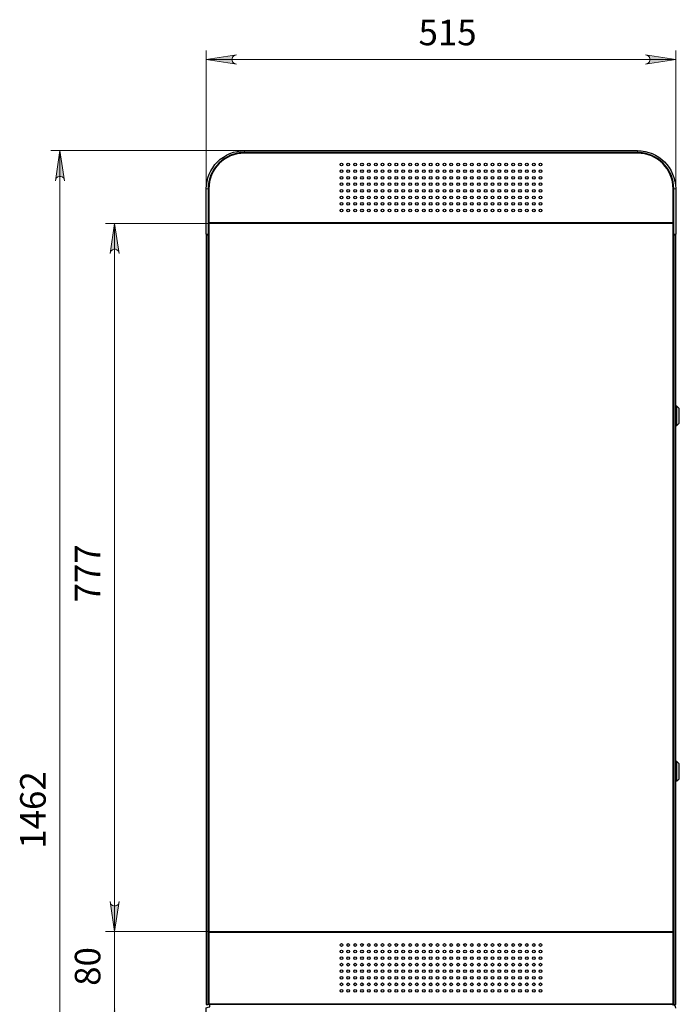
# Model space of a CAD drawing. Units: millimetres. Extents: x 532.9 to 546, y 365.2 to 374.4.
# Drawn here: x 532.9 to 535.7, y 369.8 to 374 of the extents above; entities that cross this region are included whole.
import ezdxf

# ---------------------------------------------------------------- set-up
doc = ezdxf.new("R2010")
doc.units = ezdxf.units.MM
doc.layers.add('PDF _Геометрия', color=7, linetype='Continuous', true_color=0x484848)
doc.layers.add('PDF _Сплошная заливка', color=7, linetype='Continuous')
doc.layers.add('PDF _Текст', color=7, linetype='Continuous')
doc.styles.add('PDF Arial', font='arial.ttf')

msp = doc.modelspace()

# ---------------------------------------------------------------- hatches: boundary and pattern name
at = {"layer": 'PDF _Сплошная заливка', "true_color": 0xffffff, "transparency": 33554559}
h = msp.add_hatch(color=7, dxfattribs=at)
h.paths.add_polyline_path([(533.8225, 373.866), (533.816, 373.8639), (533.8103, 373.8606), (533.806, 373.8555), (533.8038, 373.8493), (533.8038, 373.8427), (533.806, 373.8365), (533.8103, 373.8315), (533.816, 373.8282), (533.8225, 373.826), (533.6925, 373.846)], flags=0)
h.paths.add_polyline_path([(535.5901, 373.826), (535.5966, 373.8282), (535.6023, 373.8315), (535.6065, 373.8365), (535.6088, 373.8427), (535.6088, 373.8493), (535.6065, 373.8555), (535.6023, 373.8606), (535.5966, 373.8639), (535.5901, 373.866), (535.7201, 373.846)], flags=0)
h = msp.add_hatch(color=7, dxfattribs=at)
h.paths.add_polyline_path([(533.0404, 367.8264), (533.0426, 367.8199), (533.0459, 367.8142), (533.0509, 367.81), (533.0571, 367.8077), (533.0637, 367.8077), (533.0699, 367.81), (533.075, 367.8142), (533.0783, 367.8199), (533.0804, 367.8264), (533.0604, 367.6964)], flags=0)
h.paths.add_polyline_path([(533.0804, 373.3223), (533.0783, 373.3288), (533.075, 373.3345), (533.0699, 373.3388), (533.0637, 373.341), (533.0571, 373.341), (533.0509, 373.3388), (533.0459, 373.3345), (533.0426, 373.3288), (533.0404, 373.3223), (533.0604, 373.4523)], flags=0)
h.paths.add_polyline_path([(533.3166, 369.6333), (533.3145, 369.6398), (533.3112, 369.6456), (533.3061, 369.6498), (533.2999, 369.6521), (533.2933, 369.6521), (533.2871, 369.6498), (533.2821, 369.6456), (533.2788, 369.6398), (533.2766, 369.6333), (533.2966, 369.7633)], flags=0)
h.paths.add_polyline_path([(533.2766, 370.2083), (533.2788, 370.2018), (533.2821, 370.1961), (533.2871, 370.1918), (533.2933, 370.1896), (533.2999, 370.1896), (533.3061, 370.1918), (533.3112, 370.1961), (533.3145, 370.2018), (533.3166, 370.2083), (533.2966, 370.0783)], flags=0)
h = msp.add_hatch(color=7, dxfattribs=at)
h.paths.add_polyline_path([(533.2766, 370.2083), (533.2788, 370.2018), (533.2821, 370.1961), (533.2871, 370.1918), (533.2933, 370.1896), (533.2999, 370.1896), (533.3061, 370.1918), (533.3112, 370.1961), (533.3145, 370.2018), (533.3166, 370.2083), (533.2966, 370.0783)], flags=0)
h.paths.add_polyline_path([(533.3166, 373.0074), (533.3145, 373.0139), (533.3112, 373.0196), (533.3061, 373.0238), (533.2999, 373.0261), (533.2933, 373.0261), (533.2871, 373.0238), (533.2821, 373.0196), (533.2788, 373.0139), (533.2766, 373.0074), (533.2966, 373.1374)], flags=0)

# ---------------------------------------------------------------- linework, layer by layer
at = {"layer": 'PDF _Геометрия', "color": 7, "lineweight": 18, "true_color": 0xffffff}
for points in [[(533.6925, 373.287), (533.6925, 373.8854)], [(535.7201, 373.287), (535.7201, 373.8854)], [(533.6925, 373.846), (535.7201, 373.846)], [(533.8578, 373.4523), (533.021, 373.4523)], [(533.0604, 367.6964), (533.0604, 373.4523)], [(533.8579, 373.4523), (533.8579, 373.4444)], [(535.5547, 373.4444), (535.5547, 373.4523)], [(533.7004, 373.287), (533.6925, 373.287)], [(535.7201, 373.287), (535.7122, 373.287)], [(535.709, 373.1374), (533.2573, 373.1374)], [(533.2966, 370.0783), (533.2966, 373.1374)], [(533.7023, 373.1252), (533.7035, 373.1252)], [(535.709, 373.1252), (535.7102, 373.1252)], [(535.7209, 372.3486), (535.7209, 372.3479), (535.7209, 372.3461), (535.7209, 372.343), (535.7209, 372.3388), (535.7209, 372.3336), (535.7209, 372.3276), (535.7209, 372.321), (535.7209, 372.3139), (535.7209, 372.3067), (535.7209, 372.2994), (535.7209, 372.2923), (535.7209, 372.2857), (535.7209, 372.2797), (535.7209, 372.2745), (535.7209, 372.2703), (535.7209, 372.2672), (535.7209, 372.2654), (535.7209, 372.2647)], [(535.7245, 372.2647), (535.7245, 372.2654), (535.7245, 372.2672), (535.7245, 372.2703), (535.7245, 372.2745), (535.7245, 372.2797), (535.7245, 372.2857), (535.7245, 372.2923), (535.7245, 372.2994), (535.7245, 372.3067), (535.7245, 372.3139), (535.7245, 372.321), (535.7245, 372.3276), (535.7245, 372.3336), (535.7245, 372.3388), (535.7245, 372.343), (535.7245, 372.3461), (535.7245, 372.3479), (535.7245, 372.3486)], [(535.725, 372.3484), (535.725, 372.3477), (535.725, 372.3457), (535.725, 372.3425), (535.725, 372.3381), (535.725, 372.3327), (535.725, 372.3264), (535.725, 372.3195), (535.725, 372.3122), (535.725, 372.3048), (535.725, 372.2974), (535.725, 372.2902), (535.725, 372.2837), (535.725, 372.2778), (535.725, 372.2729), (535.725, 372.2691), (535.725, 372.2664), (535.725, 372.2651), (535.725, 372.2649)], [(535.7355, 372.2745), (535.7355, 372.2747), (535.7355, 372.276), (535.7355, 372.2786), (535.7355, 372.2823), (535.7355, 372.287), (535.7355, 372.2925), (535.7355, 372.2986), (535.7355, 372.305), (535.7355, 372.3115), (535.7355, 372.3178), (535.7355, 372.3236), (535.7355, 372.3288), (535.7355, 372.333), (535.7355, 372.3362), (535.7355, 372.3381), (535.7355, 372.3388)], [(535.7209, 370.8132), (535.7209, 370.8125), (535.7209, 370.8106), (535.7209, 370.8075), (535.7209, 370.8033), (535.7209, 370.7982), (535.7209, 370.7922), (535.7209, 370.7856), (535.7209, 370.7785), (535.7209, 370.7712), (535.7209, 370.7639), (535.7209, 370.7569), (535.7209, 370.7502), (535.7209, 370.7443), (535.7209, 370.7391), (535.7209, 370.7349), (535.7209, 370.7318), (535.7209, 370.7299), (535.7209, 370.7293)], [(535.7245, 370.7293), (535.7245, 370.7299), (535.7245, 370.7318), (535.7245, 370.7349), (535.7245, 370.7391), (535.7245, 370.7443), (535.7245, 370.7502), (535.7245, 370.7569), (535.7245, 370.7639), (535.7245, 370.7712), (535.7245, 370.7785), (535.7245, 370.7856), (535.7245, 370.7922), (535.7245, 370.7982), (535.7245, 370.8033), (535.7245, 370.8075), (535.7245, 370.8106), (535.7245, 370.8125), (535.7245, 370.8132)], [(535.725, 370.8129), (535.725, 370.8123), (535.725, 370.8103), (535.725, 370.807), (535.725, 370.8026), (535.725, 370.7972), (535.725, 370.791), (535.725, 370.7841), (535.725, 370.7768), (535.725, 370.7693), (535.725, 370.7619), (535.725, 370.7548), (535.725, 370.7482), (535.725, 370.7424), (535.725, 370.7375), (535.725, 370.7336), (535.725, 370.731), (535.725, 370.7297), (535.725, 370.7295)], [(535.7355, 370.7391), (535.7355, 370.7393), (535.7355, 370.7406), (535.7355, 370.7431), (535.7355, 370.7468), (535.7355, 370.7516), (535.7355, 370.7571), (535.7355, 370.7632), (535.7355, 370.7696), (535.7355, 370.7761), (535.7355, 370.7824), (535.7355, 370.7882), (535.7355, 370.7933), (535.7355, 370.7976), (535.7355, 370.8007), (535.7355, 370.8027), (535.7355, 370.8033)], [(533.2966, 370.3283), (533.2966, 370.0783), (533.2966, 369.7633), (533.2966, 369.5133)], [(533.7035, 370.0783), (533.2573, 370.0783)], [(535.709, 370.0783), (533.2573, 370.0783)], [(533.7834, 370.0783), (533.7834, 370.0744)], [(535.6292, 370.0783), (535.6292, 370.0744)]]:
    msp.add_lwpolyline(points, dxfattribs=at)
for points in [[(533.8225, 373.866), (533.816, 373.8639), (533.8103, 373.8606), (533.806, 373.8555), (533.8038, 373.8493), (533.8038, 373.8427), (533.806, 373.8365), (533.8103, 373.8315), (533.816, 373.8282), (533.8225, 373.826), (533.6925, 373.846)], [(535.5901, 373.826), (535.5966, 373.8282), (535.6023, 373.8315), (535.6065, 373.8365), (535.6088, 373.8427), (535.6088, 373.8493), (535.6065, 373.8555), (535.6023, 373.8606), (535.5966, 373.8639), (535.5901, 373.866), (535.7201, 373.846)], [(533.0804, 373.3223), (533.0783, 373.3288), (533.075, 373.3345), (533.0699, 373.3388), (533.0637, 373.341), (533.0571, 373.341), (533.0509, 373.3388), (533.0459, 373.3345), (533.0426, 373.3288), (533.0404, 373.3223), (533.0604, 373.4523)], [(533.3166, 373.0074), (533.3145, 373.0139), (533.3112, 373.0196), (533.3061, 373.0238), (533.2999, 373.0261), (533.2933, 373.0261), (533.2871, 373.0238), (533.2821, 373.0196), (533.2788, 373.0139), (533.2766, 373.0074), (533.2966, 373.1374)], [(533.2766, 370.2083), (533.2788, 370.2018), (533.2821, 370.1961), (533.2871, 370.1918), (533.2933, 370.1896), (533.2999, 370.1896), (533.3061, 370.1918), (533.3112, 370.1961), (533.3145, 370.2018), (533.3166, 370.2083), (533.2966, 370.0783)], [(533.2766, 370.2083), (533.2788, 370.2018), (533.2821, 370.1961), (533.2871, 370.1918), (533.2933, 370.1896), (533.2999, 370.1896), (533.3061, 370.1918), (533.3112, 370.1961), (533.3145, 370.2018), (533.3166, 370.2083), (533.2966, 370.0783)]]:
    msp.add_lwpolyline(points, close=True, dxfattribs=at)
at = {"layer": 'PDF _Геометрия', "color": 7, "lineweight": 25, "true_color": 0xffffff}
for points in [[(533.7004, 373.0901), (533.6925, 373.0901), (533.6925, 373.287, -0.414219), (533.8579, 373.4523), (535.5547, 373.4523, -0.414194), (535.7201, 373.287), (535.7201, 373.0901), (535.7122, 373.0901), (535.7122, 373.0877)], [(535.7122, 373.0901), (535.7122, 373.287, 0.414278), (535.5547, 373.4444), (533.8579, 373.4444, 0.414304), (533.7004, 373.287), (533.7004, 373.0901), (533.7004, 373.0877), (533.6925, 373.0877), (533.6925, 369.7633), (533.7004, 369.7633)], [(533.8618, 373.4444, 0.414228), (533.7023, 373.285), (533.7023, 373.1252), (533.7023, 373.1222), (533.7023, 373.1193), (533.7023, 373.1167), (533.7023, 373.1143), (533.7023, 373.1124), (533.7023, 373.111), (533.7023, 373.1101), (533.7023, 373.1098), (533.7035, 373.1098)], [(535.709, 373.1098), (535.7102, 373.1098), (535.7102, 373.1101), (535.7102, 373.111), (535.7102, 373.1124), (535.7102, 373.1143), (535.7102, 373.1167), (535.7102, 373.1193), (535.7102, 373.1222), (535.7102, 373.1252), (535.7102, 373.285, 0.414162), (535.5508, 373.4444)]]:
    msp.add_lwpolyline(points, format="xyb", dxfattribs=at)
msp.add_lwpolyline([(535.5555, 373.4413), (533.8571, 373.4413, 0.414195), (533.7035, 373.2877), (533.7035, 373.1413), (535.709, 373.1413), (535.709, 373.2877, 0.414135)], format="xyb", close=True, dxfattribs=at)
for points in [[(533.7035, 370.0783), (535.709, 370.0783), (535.709, 373.1374), (533.7035, 373.1374)], [(535.709, 370.0744), (533.7035, 370.0744), (533.7035, 369.7665), (535.709, 369.7665)]]:
    msp.add_lwpolyline(points, close=True, dxfattribs=at)
for points in [[(533.7004, 373.1078), (533.7035, 373.1078)], [(535.7122, 373.1078), (535.709, 373.1078)], [(533.6914, 369.6664), (533.6912, 369.6668), (533.6913, 369.6678), (533.691, 369.6701), (533.6914, 369.7466), (533.6926, 369.7486), (533.696, 369.7506), (533.7009, 369.7522), (533.7067, 369.7532), (533.7079, 369.7532), (533.7079, 369.7553), (533.7079, 369.7573), (533.7079, 369.7591), (533.7079, 369.7606), (533.7079, 369.7617), (533.7079, 369.7626), (533.7079, 369.7632), (533.7079, 369.7633), (533.7004, 369.7633), (533.7004, 373.0877)], [(535.7201, 369.7479), (535.7187, 369.7542), (535.715, 369.7594), (535.7095, 369.7626), (535.7046, 369.7633), (535.7122, 369.7633), (535.7201, 369.7633), (535.7201, 373.0877), (535.7122, 373.0877), (535.7122, 369.7633)], [(535.7201, 372.2655), (535.7201, 372.2654), (535.7201, 372.2652), (535.7202, 372.2651), (535.7203, 372.265), (535.7204, 372.2649), (535.7205, 372.2648), (535.7207, 372.2647), (535.7208, 372.2647), (535.7245, 372.2647), (535.7246, 372.2647), (535.7246, 372.2647), (535.7247, 372.2647), (535.7248, 372.2648), (535.7248, 372.2648), (535.7249, 372.2648), (535.725, 372.2649), (535.725, 372.2649), (535.7356, 372.2745), (535.7356, 372.2746), (535.7357, 372.2746), (535.7357, 372.2747), (535.7357, 372.2748), (535.7358, 372.2749), (535.7358, 372.2749), (535.7358, 372.275), (535.7358, 372.2751), (535.7358, 372.2758), (535.7358, 372.2777), (535.7358, 372.2808), (535.7358, 372.2849), (535.7358, 372.29), (535.7358, 372.2957), (535.7358, 372.3019), (535.7358, 372.3082), (535.7358, 372.3146), (535.7358, 372.3205), (535.7358, 372.326), (535.7358, 372.3306), (535.7358, 372.3342), (535.7358, 372.3367), (535.7358, 372.338), (535.7358, 372.3382), (535.7358, 372.3383), (535.7358, 372.3384), (535.7358, 372.3384), (535.7357, 372.3385), (535.7357, 372.3386), (535.7357, 372.3386), (535.7356, 372.3387), (535.7356, 372.3388), (535.725, 372.3484), (535.725, 372.3484), (535.7249, 372.3485), (535.7248, 372.3485), (535.7248, 372.3485), (535.7247, 372.3486), (535.7246, 372.3486), (535.7246, 372.3486), (535.7245, 372.3486), (535.7208, 372.3486), (535.7207, 372.3486), (535.7205, 372.3485), (535.7204, 372.3484), (535.7203, 372.3483), (535.7202, 372.3482), (535.7201, 372.3481), (535.7201, 372.3479), (535.7201, 372.3478)], [(535.7201, 370.7301), (535.7201, 370.7299), (535.7201, 370.7298), (535.7202, 370.7296), (535.7203, 370.7295), (535.7204, 370.7294), (535.7205, 370.7293), (535.7207, 370.7293), (535.7208, 370.7293), (535.7245, 370.7293), (535.7246, 370.7293), (535.7246, 370.7293), (535.7247, 370.7293), (535.7248, 370.7293), (535.7248, 370.7294), (535.7249, 370.7294), (535.725, 370.7294), (535.725, 370.7295), (535.7356, 370.7391), (535.7356, 370.7391), (535.7357, 370.7392), (535.7357, 370.7393), (535.7357, 370.7394), (535.7358, 370.7394), (535.7358, 370.7395), (535.7358, 370.7396), (535.7358, 370.7397), (535.7358, 370.7403), (535.7358, 370.7422), (535.7358, 370.7453), (535.7358, 370.7495), (535.7358, 370.7545), (535.7358, 370.7603), (535.7358, 370.7664), (535.7358, 370.7728), (535.7358, 370.7791), (535.7358, 370.7851), (535.7358, 370.7905), (535.7358, 370.7951), (535.7358, 370.7988), (535.7358, 370.8013), (535.7358, 370.8026), (535.7358, 370.8028), (535.7358, 370.8028), (535.7358, 370.8029), (535.7358, 370.803), (535.7357, 370.8031), (535.7357, 370.8031), (535.7357, 370.8032), (535.7356, 370.8033), (535.7356, 370.8033), (535.725, 370.8129), (535.725, 370.813), (535.7249, 370.813), (535.7248, 370.8131), (535.7248, 370.8131), (535.7247, 370.8131), (535.7246, 370.8131), (535.7246, 370.8131), (535.7245, 370.8131), (535.7208, 370.8131), (535.7207, 370.8131), (535.7205, 370.8131), (535.7204, 370.813), (535.7203, 370.8129), (535.7202, 370.8128), (535.7201, 370.8127), (535.7201, 370.8125), (535.7201, 370.8124)], [(533.7988, 370.0783), (533.7988, 370.0744)], [(535.6138, 370.0783), (535.6138, 370.0744)], [(533.7004, 369.7692), (533.7035, 369.7692)], [(533.7023, 369.7692), (533.7023, 369.7653), (535.7102, 369.7653), (535.7102, 369.7692)], [(535.7122, 369.7692), (535.709, 369.7692)]]:
    msp.add_lwpolyline(points, dxfattribs=at)
for centre, radius in [((534.276, 373.3919), 0.00591), ((534.3057, 373.3919), 0.00591), ((534.3353, 373.3919), 0.0059), ((534.365, 373.3919), 0.00591), ((534.3947, 373.3919), 0.00591), ((534.4244, 373.3919), 0.00591), ((534.454, 373.3919), 0.00591), ((534.4837, 373.3919), 0.00591), ((534.5134, 373.3919), 0.00591), ((534.5431, 373.3919), 0.00591), ((534.5727, 373.3919), 0.00591), ((534.6024, 373.3919), 0.00591), ((534.6321, 373.3919), 0.00591), ((534.6618, 373.3919), 0.0059), ((534.6914, 373.3919), 0.00591), ((534.7211, 373.3919), 0.00591), ((534.7508, 373.3919), 0.00591), ((534.7805, 373.3919), 0.00591), ((534.8101, 373.3919), 0.00591), ((534.8398, 373.3919), 0.00591), ((534.8695, 373.3919), 0.00591), ((534.8992, 373.3919), 0.0059), ((534.9288, 373.3919), 0.00591), ((534.9585, 373.3919), 0.00591), ((534.9882, 373.3919), 0.00591), ((535.0179, 373.3919), 0.00591), ((535.0476, 373.3919), 0.00591), ((535.0772, 373.3919), 0.00591), ((535.1069, 373.3919), 0.00591), ((535.1366, 373.3919), 0.0059), ((534.276, 373.3636), 0.00591), ((534.3057, 373.3636), 0.00591), ((534.3353, 373.3636), 0.0059), ((534.365, 373.3636), 0.00591), ((534.3947, 373.3636), 0.00591), ((534.4244, 373.3636), 0.00591), ((534.454, 373.3636), 0.00591), ((534.4837, 373.3636), 0.00591), ((534.5134, 373.3636), 0.00591), ((534.5431, 373.3636), 0.00591), ((534.5727, 373.3636), 0.00591), ((534.6024, 373.3636), 0.00591), ((534.6321, 373.3636), 0.00591), ((534.6618, 373.3636), 0.0059), ((534.6914, 373.3636), 0.00591), ((534.7211, 373.3636), 0.00591), ((534.7508, 373.3636), 0.00591), ((534.7805, 373.3636), 0.00591), ((534.8101, 373.3636), 0.00591), ((534.8398, 373.3636), 0.00591), ((534.8695, 373.3636), 0.00591), ((534.8992, 373.3636), 0.0059), ((534.9288, 373.3636), 0.00591), ((534.9585, 373.3636), 0.00591), ((534.9882, 373.3636), 0.00591), ((535.0179, 373.3636), 0.00591), ((535.0476, 373.3636), 0.00591), ((535.0772, 373.3636), 0.00591), ((535.1069, 373.3636), 0.00591), ((535.1366, 373.3636), 0.0059), ((534.276, 373.3353), 0.0059), ((534.276, 373.307), 0.00591), ((534.3057, 373.3353), 0.0059), ((534.3057, 373.307), 0.00591), ((534.3353, 373.3353), 0.0059), ((534.3353, 373.307), 0.0059), ((534.365, 373.3353), 0.0059), ((534.365, 373.307), 0.00591), ((534.3947, 373.3353), 0.0059), ((534.3947, 373.307), 0.00591), ((534.4244, 373.3353), 0.0059), ((534.4244, 373.307), 0.00591), ((534.454, 373.3353), 0.0059), ((534.454, 373.307), 0.00591), ((534.4837, 373.3353), 0.0059), ((534.4837, 373.307), 0.00591), ((534.5134, 373.3353), 0.0059), ((534.5134, 373.307), 0.00591), ((534.5431, 373.3353), 0.0059), ((534.5431, 373.307), 0.00591), ((534.5728, 373.3353), 0.0059), ((534.5727, 373.307), 0.00591), ((534.6024, 373.3353), 0.0059), ((534.6024, 373.307), 0.00591), ((534.6321, 373.3353), 0.0059), ((534.6321, 373.307), 0.00591), ((534.6618, 373.3353), 0.0059), ((534.6618, 373.307), 0.0059), ((534.6914, 373.3353), 0.0059), ((534.6914, 373.307), 0.00591), ((534.7211, 373.3353), 0.0059), ((534.7211, 373.307), 0.00591), ((534.7508, 373.3353), 0.0059), ((534.7508, 373.307), 0.00591), ((534.7805, 373.3353), 0.0059), ((534.7805, 373.307), 0.00591), ((534.8101, 373.307), 0.00591), ((534.8102, 373.3353), 0.0059), ((534.8398, 373.3353), 0.0059), ((534.8398, 373.307), 0.00591), ((534.8695, 373.3353), 0.0059), ((534.8695, 373.307), 0.00591), ((534.8992, 373.3353), 0.0059), ((534.8992, 373.307), 0.0059), ((534.9288, 373.3353), 0.0059), ((534.9288, 373.307), 0.00591), ((534.9585, 373.3353), 0.0059), ((534.9585, 373.307), 0.00591), ((534.9882, 373.3353), 0.0059), ((534.9882, 373.307), 0.00591), ((535.0179, 373.3353), 0.0059), ((535.0179, 373.307), 0.00591), ((535.0476, 373.307), 0.00591), ((535.0476, 373.3353), 0.0059), ((535.0772, 373.3353), 0.0059), ((535.0772, 373.307), 0.00591), ((535.1069, 373.3353), 0.0059), ((535.1069, 373.307), 0.00591), ((535.1366, 373.3353), 0.0059), ((535.1366, 373.307), 0.0059), ((534.276, 373.2787), 0.00591), ((534.3057, 373.2787), 0.00591), ((534.3353, 373.2787), 0.0059), ((534.365, 373.2787), 0.00591), ((534.3947, 373.2787), 0.00591), ((534.4244, 373.2787), 0.00591), ((534.454, 373.2787), 0.00591), ((534.4837, 373.2787), 0.00591), ((534.5134, 373.2787), 0.00591), ((534.5431, 373.2787), 0.00591), ((534.5727, 373.2787), 0.00591), ((534.6024, 373.2787), 0.00591), ((534.6321, 373.2787), 0.00591), ((534.6618, 373.2787), 0.0059), ((534.6914, 373.2787), 0.00591), ((534.7211, 373.2787), 0.00591), ((534.7508, 373.2787), 0.00591), ((534.7805, 373.2787), 0.00591), ((534.8101, 373.2787), 0.00591), ((534.8398, 373.2787), 0.00591), ((534.8695, 373.2787), 0.00591), ((534.8992, 373.2787), 0.0059), ((534.9288, 373.2787), 0.00591), ((534.9585, 373.2787), 0.00591), ((534.9882, 373.2787), 0.00591), ((535.0179, 373.2787), 0.00591), ((535.0476, 373.2787), 0.00591), ((535.0772, 373.2787), 0.00591), ((535.1069, 373.2787), 0.00591), ((535.1366, 373.2787), 0.0059), ((534.276, 373.2504), 0.00591), ((534.276, 373.2221), 0.00591), ((534.3057, 373.2504), 0.00591), ((534.3057, 373.2221), 0.00591), ((534.3353, 373.2504), 0.0059), ((534.3353, 373.2221), 0.0059), ((534.365, 373.2504), 0.00591), ((534.365, 373.2221), 0.00591), ((534.3947, 373.2504), 0.00591), ((534.3947, 373.2221), 0.00591), ((534.4244, 373.2504), 0.00591), ((534.4244, 373.2221), 0.00591), ((534.454, 373.2504), 0.00591), ((534.454, 373.2221), 0.00591), ((534.4837, 373.2504), 0.00591), ((534.4837, 373.2221), 0.00591), ((534.5134, 373.2504), 0.00591), ((534.5134, 373.2221), 0.00591), ((534.5431, 373.2504), 0.00591), ((534.5431, 373.2221), 0.00591), ((534.5727, 373.2504), 0.00591), ((534.5727, 373.2221), 0.00591), ((534.6024, 373.2504), 0.00591), ((534.6024, 373.2221), 0.00591), ((534.6321, 373.2504), 0.00591), ((534.6321, 373.2221), 0.00591), ((534.6618, 373.2504), 0.0059), ((534.6618, 373.2221), 0.0059), ((534.6914, 373.2504), 0.00591), ((534.6914, 373.2221), 0.00591), ((534.7211, 373.2504), 0.00591), ((534.7211, 373.2221), 0.00591), ((534.7508, 373.2504), 0.00591), ((534.7508, 373.2221), 0.00591), ((534.7805, 373.2504), 0.00591), ((534.7805, 373.2221), 0.00591), ((534.8101, 373.2504), 0.00591), ((534.8101, 373.2221), 0.00591), ((534.8398, 373.2504), 0.00591), ((534.8398, 373.2221), 0.00591), ((534.8695, 373.2504), 0.00591), ((534.8695, 373.2221), 0.00591), ((534.8992, 373.2504), 0.0059), ((534.8992, 373.2221), 0.0059), ((534.9288, 373.2504), 0.00591), ((534.9288, 373.2221), 0.00591), ((534.9585, 373.2504), 0.00591), ((534.9585, 373.2221), 0.00591), ((534.9882, 373.2504), 0.00591), ((534.9882, 373.2221), 0.00591), ((535.0179, 373.2504), 0.00591), ((535.0179, 373.2221), 0.00591), ((535.0476, 373.2504), 0.00591), ((535.0476, 373.2221), 0.00591), ((535.0772, 373.2504), 0.00591), ((535.0772, 373.2221), 0.00591), ((535.1069, 373.2504), 0.00591), ((535.1069, 373.2221), 0.00591), ((535.1366, 373.2504), 0.0059), ((535.1366, 373.2221), 0.0059), ((534.276, 373.1938), 0.00591), ((534.3057, 373.1938), 0.00591), ((534.3353, 373.1938), 0.0059), ((534.365, 373.1938), 0.00591), ((534.3947, 373.1938), 0.00591), ((534.4244, 373.1938), 0.00591), ((534.454, 373.1938), 0.00591), ((534.4837, 373.1938), 0.00591), ((534.5134, 373.1938), 0.00591), ((534.5431, 373.1938), 0.00591), ((534.5727, 373.1938), 0.00591), ((534.6024, 373.1938), 0.00591), ((534.6321, 373.1938), 0.00591), ((534.6618, 373.1938), 0.0059), ((534.6914, 373.1938), 0.00591), ((534.7211, 373.1938), 0.00591), ((534.7508, 373.1938), 0.00591), ((534.7805, 373.1938), 0.00591), ((534.8101, 373.1938), 0.00591), ((534.8398, 373.1938), 0.00591), ((534.8695, 373.1938), 0.00591), ((534.8992, 373.1938), 0.0059), ((534.9288, 373.1938), 0.00591), ((534.9585, 373.1938), 0.00591), ((534.9882, 373.1938), 0.00591), ((535.0179, 373.1938), 0.00591), ((535.0476, 373.1938), 0.00591), ((535.0772, 373.1938), 0.00591), ((535.1069, 373.1938), 0.00591), ((535.1366, 373.1938), 0.0059), ((534.276, 370.0205), 0.00591), ((534.276, 369.9922), 0.00591), ((534.3057, 370.0205), 0.00591), ((534.3057, 369.9922), 0.00591), ((534.3353, 370.0205), 0.00591), ((534.3353, 369.9922), 0.00591), ((534.365, 370.0205), 0.00591), ((534.365, 369.9922), 0.00591), ((534.3947, 370.0205), 0.00591), ((534.3947, 369.9922), 0.00591), ((534.4244, 370.0205), 0.00591), ((534.4244, 369.9922), 0.00591), ((534.454, 370.0205), 0.0059), ((534.454, 369.9922), 0.0059), ((534.4837, 370.0205), 0.00591), ((534.4837, 369.9922), 0.00591), ((534.5134, 370.0205), 0.00591), ((534.5134, 369.9922), 0.00591), ((534.5431, 370.0205), 0.00591), ((534.5431, 369.9922), 0.00591), ((534.5727, 370.0205), 0.00591), ((534.5727, 369.9922), 0.00591), ((534.6024, 370.0205), 0.00591), ((534.6024, 369.9922), 0.00591), ((534.6321, 370.0205), 0.00591), ((534.6321, 369.9922), 0.00591), ((534.6618, 370.0205), 0.00591), ((534.6618, 369.9922), 0.00591), ((534.6914, 370.0205), 0.0059), ((534.6914, 369.9922), 0.0059), ((534.7211, 370.0205), 0.00591), ((534.7211, 369.9922), 0.00591), ((534.7508, 370.0205), 0.00591), ((534.7508, 369.9922), 0.00591), ((534.7805, 370.0205), 0.0059), ((534.7805, 369.9922), 0.0059), ((534.8101, 370.0205), 0.00591), ((534.8101, 369.9922), 0.00591), ((534.8398, 370.0205), 0.00591), ((534.8398, 369.9922), 0.00591), ((534.8695, 370.0205), 0.00591), ((534.8695, 369.9922), 0.00591), ((534.8992, 370.0205), 0.00591), ((534.8992, 369.9922), 0.00591), ((534.9289, 370.0205), 0.00591), ((534.9289, 369.9922), 0.00591), ((534.9585, 370.0205), 0.00591), ((534.9585, 369.9922), 0.00591), ((534.9882, 370.0205), 0.00591), ((534.9882, 369.9922), 0.00591), ((535.0179, 370.0205), 0.0059), ((535.0179, 369.9922), 0.0059), ((535.0475, 370.0205), 0.00591), ((535.0475, 369.9922), 0.00591), ((535.0772, 370.0205), 0.00591), ((535.0772, 369.9922), 0.00591), ((535.1069, 370.0205), 0.00591), ((535.1069, 369.9922), 0.00591), ((535.1366, 370.0205), 0.00591), ((535.1366, 369.9922), 0.00591), ((534.276, 369.9639), 0.00591), ((534.3057, 369.9639), 0.00591), ((534.3353, 369.9639), 0.00591), ((534.365, 369.9639), 0.00591), ((534.3947, 369.9639), 0.00591), ((534.4244, 369.9639), 0.00591), ((534.454, 369.9639), 0.0059), ((534.4837, 369.9639), 0.00591), ((534.5134, 369.9639), 0.00591), ((534.5431, 369.9639), 0.00591), ((534.5727, 369.9639), 0.00591), ((534.6024, 369.9639), 0.00591), ((534.6321, 369.9639), 0.00591), ((534.6618, 369.9639), 0.00591), ((534.6914, 369.9639), 0.0059), ((534.7211, 369.9639), 0.00591), ((534.7508, 369.9639), 0.00591), ((534.7805, 369.9639), 0.0059), ((534.8101, 369.9639), 0.00591), ((534.8398, 369.9639), 0.00591), ((534.8695, 369.9639), 0.00591), ((534.8992, 369.9639), 0.00591), ((534.9289, 369.9639), 0.00591), ((534.9585, 369.9639), 0.00591), ((534.9882, 369.9639), 0.00591), ((535.0179, 369.9639), 0.0059), ((535.0475, 369.9639), 0.00591), ((535.0772, 369.9639), 0.00591), ((535.1069, 369.9639), 0.00591), ((535.1366, 369.9639), 0.00591), ((534.276, 369.9356), 0.00591), ((534.276, 369.9073), 0.00591), ((534.3057, 369.9356), 0.00591), ((534.3057, 369.9073), 0.00591), ((534.3353, 369.9356), 0.00591), ((534.3353, 369.9073), 0.00591), ((534.365, 369.9356), 0.00591), ((534.365, 369.9073), 0.00591), ((534.3947, 369.9356), 0.00591), ((534.3947, 369.9073), 0.00591), ((534.4244, 369.9356), 0.00591), ((534.4244, 369.9073), 0.00591), ((534.454, 369.9356), 0.0059), ((534.454, 369.9073), 0.0059), ((534.4837, 369.9356), 0.00591), ((534.4837, 369.9073), 0.00591), ((534.5134, 369.9356), 0.00591), ((534.5134, 369.9073), 0.00591), ((534.5431, 369.9356), 0.00591), ((534.5431, 369.9073), 0.00591), ((534.5727, 369.9356), 0.00591), ((534.5727, 369.9073), 0.00591), ((534.6024, 369.9356), 0.00591), ((534.6024, 369.9073), 0.00591), ((534.6321, 369.9356), 0.00591), ((534.6321, 369.9073), 0.00591), ((534.6618, 369.9356), 0.00591), ((534.6618, 369.9073), 0.00591), ((534.6914, 369.9356), 0.0059), ((534.6914, 369.9073), 0.0059), ((534.7211, 369.9356), 0.00591), ((534.7211, 369.9073), 0.00591), ((534.7508, 369.9356), 0.00591), ((534.7508, 369.9073), 0.00591), ((534.7805, 369.9356), 0.0059), ((534.7805, 369.9073), 0.0059), ((534.8101, 369.9356), 0.00591), ((534.8101, 369.9073), 0.00591), ((534.8398, 369.9356), 0.00591), ((534.8398, 369.9073), 0.00591), ((534.8695, 369.9356), 0.00591), ((534.8695, 369.9073), 0.00591), ((534.8992, 369.9356), 0.00591), ((534.8992, 369.9073), 0.00591), ((534.9289, 369.9356), 0.00591), ((534.9289, 369.9073), 0.00591), ((534.9585, 369.9356), 0.00591), ((534.9585, 369.9073), 0.00591), ((534.9882, 369.9356), 0.00591), ((534.9882, 369.9073), 0.00591), ((535.0179, 369.9356), 0.0059), ((535.0179, 369.9073), 0.0059), ((535.0475, 369.9356), 0.00591), ((535.0475, 369.9073), 0.00591), ((535.0772, 369.9356), 0.00591), ((535.0772, 369.9073), 0.00591), ((535.1069, 369.9356), 0.00591), ((535.1069, 369.9073), 0.00591), ((535.1366, 369.9356), 0.00591), ((535.1366, 369.9073), 0.00591), ((534.276, 369.879), 0.00591), ((534.3057, 369.879), 0.00591), ((534.3353, 369.879), 0.00591), ((534.365, 369.879), 0.00591), ((534.3947, 369.879), 0.00591), ((534.4244, 369.879), 0.00591), ((534.454, 369.879), 0.0059), ((534.4837, 369.879), 0.00591), ((534.5134, 369.879), 0.00591), ((534.5431, 369.879), 0.00591), ((534.5727, 369.879), 0.00591), ((534.6024, 369.879), 0.00591), ((534.6321, 369.879), 0.00591), ((534.6618, 369.879), 0.00591), ((534.6914, 369.879), 0.0059), ((534.7211, 369.879), 0.00591), ((534.7508, 369.879), 0.00591), ((534.7805, 369.879), 0.0059), ((534.8101, 369.879), 0.00591), ((534.8398, 369.879), 0.00591), ((534.8695, 369.879), 0.00591), ((534.8992, 369.879), 0.00591), ((534.9289, 369.879), 0.00591), ((534.9585, 369.879), 0.00591), ((534.9882, 369.879), 0.00591), ((535.0179, 369.879), 0.0059), ((535.0475, 369.879), 0.00591), ((535.0772, 369.879), 0.00591), ((535.1069, 369.879), 0.00591), ((535.1366, 369.879), 0.00591), ((534.276, 369.8507), 0.00591), ((534.276, 369.8224), 0.00591), ((534.3057, 369.8507), 0.00591), ((534.3057, 369.8224), 0.00591), ((534.3353, 369.8507), 0.00591), ((534.3353, 369.8224), 0.00591), ((534.365, 369.8507), 0.00591), ((534.365, 369.8224), 0.00591), ((534.3947, 369.8507), 0.00591), ((534.3947, 369.8224), 0.00591), ((534.4244, 369.8507), 0.00591), ((534.4244, 369.8224), 0.00591), ((534.454, 369.8507), 0.0059), ((534.454, 369.8224), 0.0059), ((534.4837, 369.8507), 0.00591), ((534.4837, 369.8224), 0.00591), ((534.5134, 369.8507), 0.00591), ((534.5134, 369.8224), 0.00591), ((534.5431, 369.8507), 0.00591), ((534.5431, 369.8224), 0.00591), ((534.5727, 369.8507), 0.00591), ((534.5727, 369.8224), 0.00591), ((534.6024, 369.8507), 0.00591), ((534.6024, 369.8224), 0.00591), ((534.6321, 369.8507), 0.00591), ((534.6321, 369.8224), 0.00591), ((534.6618, 369.8507), 0.00591), ((534.6618, 369.8224), 0.00591), ((534.6914, 369.8507), 0.0059), ((534.6914, 369.8224), 0.0059), ((534.7211, 369.8507), 0.00591), ((534.7211, 369.8224), 0.00591), ((534.7508, 369.8507), 0.00591), ((534.7508, 369.8224), 0.00591), ((534.7805, 369.8507), 0.0059), ((534.7805, 369.8224), 0.0059), ((534.8101, 369.8507), 0.00591), ((534.8101, 369.8224), 0.00591), ((534.8398, 369.8507), 0.00591), ((534.8398, 369.8224), 0.00591), ((534.8695, 369.8507), 0.00591), ((534.8695, 369.8224), 0.00591), ((534.8992, 369.8507), 0.00591), ((534.8992, 369.8224), 0.00591), ((534.9289, 369.8507), 0.00591), ((534.9289, 369.8224), 0.00591), ((534.9585, 369.8507), 0.00591), ((534.9585, 369.8224), 0.00591), ((534.9882, 369.8507), 0.00591), ((534.9882, 369.8224), 0.00591), ((535.0179, 369.8507), 0.0059), ((535.0179, 369.8224), 0.0059), ((535.0475, 369.8507), 0.00591), ((535.0475, 369.8224), 0.00591), ((535.0772, 369.8507), 0.00591), ((535.0772, 369.8224), 0.00591), ((535.1069, 369.8507), 0.00591), ((535.1069, 369.8224), 0.00591), ((535.1366, 369.8507), 0.00591), ((535.1366, 369.8224), 0.00591)]:
    msp.add_circle(centre, radius, dxfattribs=at)

# ---------------------------------------------------------------- texts
at = {"layer": 'PDF _Текст', "color": 7, "true_color": 0xffffff, "insert": (534.6093, 373.8731), "char_height": 0.11044, "attachment_point": 7, "style": 'PDF Arial'}
msp.add_mtext('515', dxfattribs=at)
at = {"layer": 'PDF _Текст', "color": 7, "true_color": 0xffffff, "char_height": 0.11044, "attachment_point": 7, "rotation": 90, "style": 'PDF Arial'}
for s, insert in [('777', (533.2695, 371.5006)), ('1462', (533.0333, 370.4366)), ('80', (533.2695, 369.8443))]:
    msp.add_mtext(s, dxfattribs=dict(at, insert=insert))

doc.saveas('drawing.dxf')
